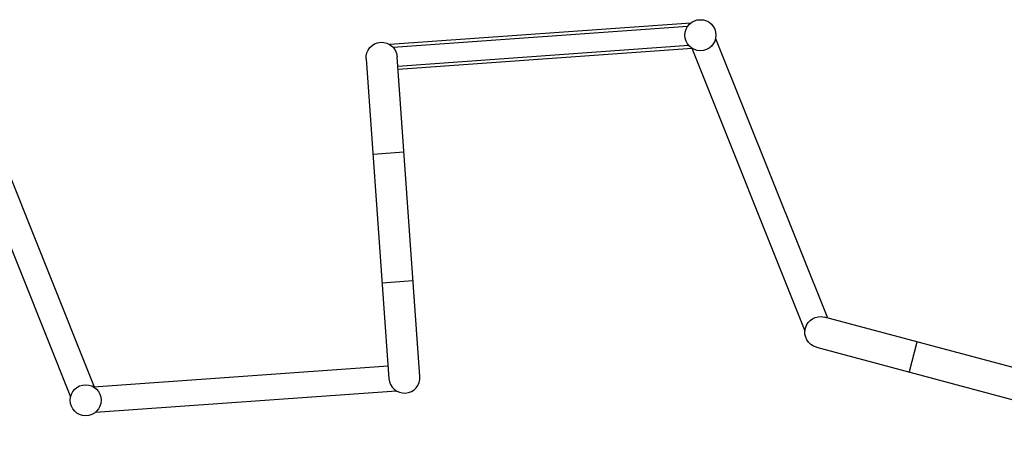
# Model space of a CAD drawing. Units: millimetres. Extents: x 0 to 59400, y 0 to 21000.
# Drawn here: x 7098 to 8639, y 14211 to 14877 of the extents above; entities that cross this region are included whole.
import ezdxf

# ---------------------------------------------------------------- set-up
doc = ezdxf.new("R2010")
doc.units = ezdxf.units.MM
doc.header["$LTSCALE"] = 15
doc.layers.add('P001', color=131, linetype='Continuous')

msp = doc.modelspace()

# ---------------------------------------------------------------- linework, layer by layer
at = {"layer": 'P001', "extrusion": (-1.22465e-16, -1, 0)}
for p, q in [((8148, 14872.2, 0), (7677.1, 14838.5, 0)), ((8143, 14866.8, 0), (7682.6, 14833.9, 0)), ((8186.9, 14848, 0), (8361.8, 14410.5, 0)), ((8145.2, 14836.9, 0), (7689.8, 14804.3, 0)), ((8150.1, 14832.2, 0), (7690.1, 14799.3, 0)), ((8149.9, 14832.9, 0), (8326.7, 14390.4, 0)), ((7640.2, 14816.1, 0), (7675.7, 14315.3, 0)), ((7724.2, 14318.8, 0), (7688.7, 14819.5, 0)), ((7037.7, 14744.6, 0), (7214.4, 14302.6, 0)), ((7002.7, 14724.3, 0), (7177.5, 14287, 0)), ((7699, 14669.9, 0), (7651.1, 14666.5, 0)), ((7713.3, 14468.4, 0), (7665.4, 14465, 0)), ((8931.2, 14257.9, 0), (8357.2, 14411.7, 0)), ((8344.6, 14364.8, 0), (8918.6, 14211, 0)), ((8502, 14372.6, 0), (8489.6, 14326.2, 0)), ((7213.6, 14302.6, 0), (7674.3, 14335.3, 0)), ((7216.4, 14262.7, 0), (7687.6, 14296.1, 0))]:
    msp.add_line(p, q, dxfattribs=at)
at = {"layer": 'P001'}
for centre in [(8163.2, 14853.2, 0), (7201.2, 14281.6, 0)]:
    msp.add_circle(centre, 24.3, dxfattribs=at)
at = {"layer": 'P001', "extrusion": (0, 0, -1)}
for centre, start, end in [((-7664.4, 14817.8, 0), 355.9388, 175.9388), ((-8350.9, 14388.2, 0), 285, 105)]:
    msp.add_arc(centre, 24.3, start, end, dxfattribs=at)
at = {"layer": 'P001'}
msp.add_arc((7700, 14317, 0), 24.3, 184.0612, 4.0612, dxfattribs=at)

doc.saveas('drawing.dxf')
